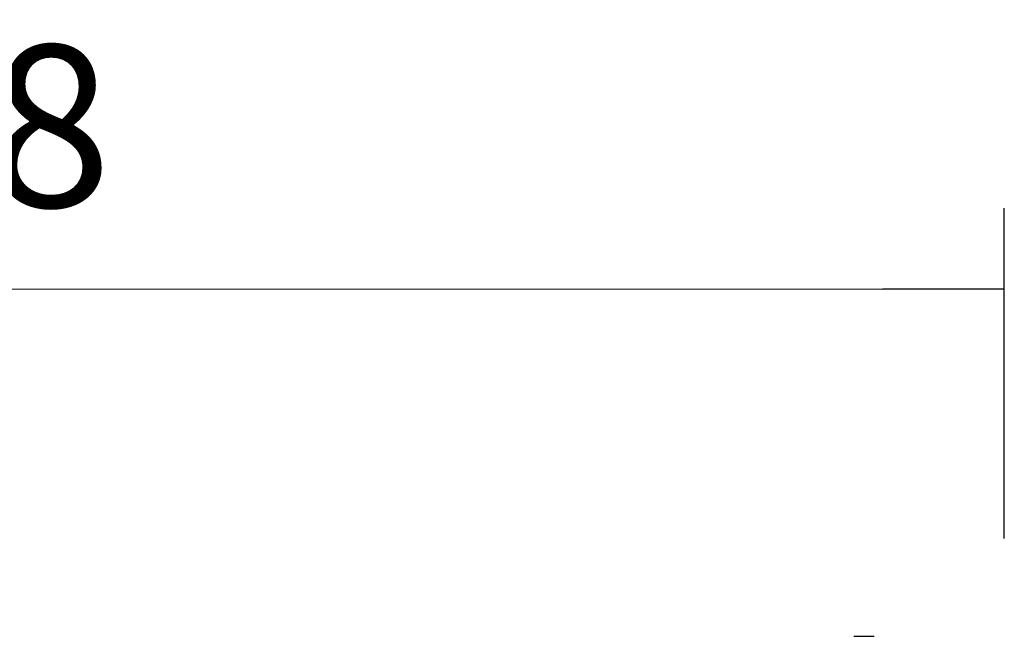
# Model space of a CAD drawing. Units: millimetres. Extents: x 35 to 1349, y -942 to 353.
# Drawn here: x 326 to 344, y 319 to 330 of the extents above; entities that cross this region are included whole.
import ezdxf

# ---------------------------------------------------------------- set-up
doc = ezdxf.new("R2010")
doc.units = ezdxf.units.MM
doc.layers.add('BP_02', color=7, linetype='Continuous')
doc.layers.add('Default', color=7, linetype='Continuous')
doc.styles.add('SEACAD_Solid_Edge_ISO', font='txt')
doc.dimstyles.new('INFRICO_COT', dxfattribs={"dimtxt": 3, "dimasz": 2.25, "dimexe": 1.5, "dimexo": 2.25, "dimgap": 1.5, "dimtad": 1, "dimdec": 0, "dimlfac": 20, "dimzin": 12, "dimtxsty": 'SEACAD_Solid_Edge_ISO', "dimblk1": '_SE_FILLED', "dimblk2": '_SE_FILLED', "dimsah": 1, "dimcen": 1.5, "dimadec": 1, "dimazin": 0, "dimtfac": 1, "dimtdec": 0, "dimtmove": 0, "dimatfit": 3, "dimfxl": 1, "dimtolj": 1, "dimtzin": 12, "dimarcsym": 0})

# ---------------------------------------------------------------- blocks, each defined once
blk = doc.blocks.new('_SE_FILLED')
at = {"color": 0}
blk.add_line((0, 0), (-1, 0), dxfattribs=at)
blk.add_solid([(0, 0), (-1, -0.1665), (-1, 0.1665), (0, 0)], dxfattribs=at)
blk = doc.blocks.new('*D24')
at = {"layer": 'Default', "color": 0, "linetype": 'Continuous', "lineweight": -2}
for p, q in [((304.164, 320.554), (304.166, 326.677)), ((344.065, 320.544), (344.067, 326.667)), ((306.416, 325.177), (341.817, 325.168))]:
    blk.add_line(p, q, dxfattribs=at)
at = {"layer": 'Defpoints', "color": 0, "linetype": 'Continuous'}
for p in [(344.067, 325.167), (304.164, 318.304), (344.065, 318.294)]:
    blk.add_point(p, dxfattribs=at)
at = {"layer": 'Default', "color": 0, "linetype": 'Continuous', "lineweight": -2, "xscale": 2.25, "yscale": 2.25, "zscale": 2.25}
for p, rotation in [((304.166, 325.177), 179.985640515698), ((344.067, 325.167), 359.985640515698)]:
    blk.add_blockref('_SE_FILLED', p, dxfattribs=dict(at, rotation=rotation))
at = {"layer": 'Default', "color": 0, "linetype": 'Continuous', "insert": (324.115, 328.191), "char_height": 3, "attachment_point": 5, "rotation": 359.9856, "style": 'SEACAD_Solid_Edge_ISO'}
blk.add_mtext('\\A1;\\A1;798', dxfattribs=at)

msp = doc.modelspace()

# ---------------------------------------------------------------- linework, layer by layer
at = {"layer": 'BP_02', "color": 7, "linetype": 'Continuous'}
for p, q in [((341.276, 318.734), (341.294, 318.734)), ((341.294, 318.734), (341.635, 318.734)), ((341.635, 318.734), (341.653, 318.734))]:
    msp.add_line(p, q, dxfattribs=at)

# ---------------------------------------------------------------- dimensions: what is measured, and where the dimension line sits
at = {"layer": 'Default', "color": 7, "linetype": 'Continuous'}
dim = msp.add_linear_dim(base=(344.067, 325.167), p1=(304.164, 318.304), p2=(344.065, 318.294), angle=359.9856, text='\\A1;<>', dimstyle='INFRICO_COT', dxfattribs=at)
dim.commit()
dim.dimension.update_dxf_attribs({"geometry": '*D24', "text_midpoint": (324.114, 325.172), "dimtype": 161})

doc.saveas('drawing.dxf')
